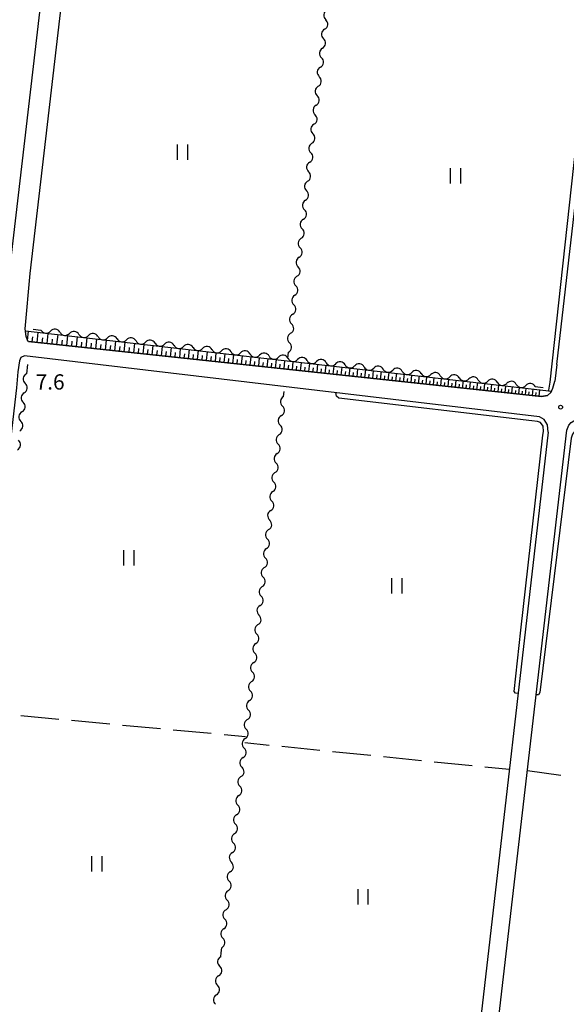
# Model space of a CAD drawing. Units: metres. Extents: x -46055 to -43747, y -148591 to -146873.
# Drawn here: x -45837 to -45729, y -147256 to -147063 of the extents above; entities that cross this region are included whole.
import ezdxf

# ---------------------------------------------------------------- set-up
doc = ezdxf.new("R2010")
doc.units = ezdxf.units.M
doc.header["$LTSCALE"] = 2.5
doc.layers.get('0').update_dxf_attribs({"linetype": 'CONTINUOUS'})
for name, color, linetype in [('2101000', 7, 'CONTINUOUS'), ('5102000', 7, 'CONTINUOUS'), ('6101110', 7, 'CONTINUOUS'), ('6101120', 7, 'CONTINUOUS'), ('6101990', 7, 'CONTINUOUS'), ('6302000', 7, 'CONTINUOUS'), ('6311000', 7, 'CONTINUOUS'), ('7102000', 7, 'CONTINUOUS'), ('7312000', 7, 'CONTINUOUS')]:
    doc.layers.add(name, color=color, linetype=linetype)
doc.styles.add('Dm_Anotation', font='txt')

# ---------------------------------------------------------------- blocks, each defined once
blk = doc.blocks.new('631100')
at = {"color": 0, "linetype": 'ByBlock', "lineweight": -2}
for points in [[(-0.4, 0.6), (-0.4, -0.6)], [(0.4, 0.6), (0.4, -0.6)]]:
    blk.add_lwpolyline(points, dxfattribs=at)
blk = doc.blocks.new('731200')
at = {"color": 0, "linetype": 'ByBlock', "lineweight": -2}
blk.add_circle((0, 0), 0.15, dxfattribs=at)
blk = doc.blocks.new('DMDR_5102_0.375')
at = {"color": 0, "linetype": 'Continuous', "lineweight": -2}
blk.add_lwpolyline([(-1, 0, 0.535433), (1, 0)], format="xyb", dxfattribs=at)

msp = doc.modelspace()

# ---------------------------------------------------------------- linework, layer by layer
at = {"layer": '2101000', "flags": 128}
for points in [[(-45839.86, -147123.46), (-45825.5, -147000)], [(-45834.83, -147125.77), (-45835.06, -147125.53), (-45835.32, -147124.77), (-45835.49, -147123.3), (-45834.55, -147112.47), (-45821.47, -147000)], [(-45731.31, -147130.31), (-45722.35, -147052.38), (-45716.41, -147000)], [(-45834.83, -147125.77), (-45736.15, -147136.39), (-45734.32, -147136.59), (-45733.16, -147136.35), (-45732.5, -147135.76), (-45732.08, -147134.96), (-45731.69, -147133.53)], [(-45733, -147143.53), (-45733.12, -147142.15), (-45733.78, -147141.11), (-45734.69, -147140.53), (-45835.66, -147128.57), (-45836.38, -147128.95), (-45836.64, -147129.55), (-45836.94, -147131.75), (-45837.21, -147134.86), (-45850.63, -147250.82)], [(-45731.31, -147130.31), (-45731.69, -147133.53)], [(-45742.27, -147269.81), (-45743.74, -147267.28), (-45729.37, -147143.2), (-45728.97, -147142.16), (-45728.48, -147141.67), (-45727.97, -147141.34), (-45727.16, -147141.3)], [(-45733, -147143.53), (-45747.22, -147266.87)]]:
    msp.add_lwpolyline(points, dxfattribs=at)
at = {"layer": '5102000', "linetype": 'Continuous'}
for points in [[(-45776.83, -147064.54), (-45776.83, -147064.54)], [(-45777.24, -147068.27), (-45777.24, -147068.27)], [(-45777.66, -147071.99), (-45777.66, -147071.99)], [(-45778.08, -147075.72), (-45778.08, -147075.72)], [(-45778.49, -147079.45), (-45778.49, -147079.45)], [(-45778.91, -147083.17), (-45778.91, -147083.17)], [(-45779.33, -147086.9), (-45779.33, -147086.9)], [(-45779.75, -147090.63), (-45779.75, -147090.63)], [(-45780.16, -147094.35), (-45780.16, -147094.35)], [(-45780.58, -147098.08), (-45780.58, -147098.08)], [(-45781, -147101.81), (-45781, -147101.81)], [(-45781.41, -147105.53), (-45781.41, -147105.53)], [(-45781.83, -147109.26), (-45781.83, -147109.26)], [(-45782.25, -147112.99), (-45782.25, -147112.99)], [(-45782.66, -147116.71), (-45782.66, -147116.71)], [(-45783.08, -147120.44), (-45783.08, -147120.44)], [(-45833.94, -147123.38), (-45832.41, -147123.55)], [(-45828.69, -147123.98), (-45828.69, -147123.98)], [(-45824.96, -147124.4), (-45824.96, -147124.4)], [(-45783.5, -147124.17), (-45783.5, -147124.17)], [(-45821.23, -147124.83), (-45821.23, -147124.83)], [(-45817.51, -147125.26), (-45817.51, -147125.26)], [(-45813.78, -147125.68), (-45813.78, -147125.68)], [(-45810.06, -147126.11), (-45810.06, -147126.11)], [(-45806.33, -147126.53), (-45806.33, -147126.53)], [(-45802.6, -147126.96), (-45802.6, -147126.96)], [(-45798.88, -147127.38), (-45798.88, -147127.38)], [(-45795.15, -147127.81), (-45795.15, -147127.81)], [(-45791.43, -147128.23), (-45791.43, -147128.23)], [(-45784.05, -147129.08), (-45783.92, -147127.89)], [(-45835.06, -147130.31), (-45835.27, -147132.13)], [(-45787.7, -147128.66), (-45787.7, -147128.66)], [(-45783.98, -147129.09), (-45783.98, -147129.09)], [(-45780.25, -147129.51), (-45780.25, -147129.51)], [(-45776.52, -147129.94), (-45776.52, -147129.94)], [(-45772.8, -147130.36), (-45772.8, -147130.36)], [(-45769.07, -147130.79), (-45769.07, -147130.79)], [(-45765.35, -147131.21), (-45765.35, -147131.21)], [(-45761.62, -147131.64), (-45761.62, -147131.64)], [(-45757.9, -147132.07), (-45757.9, -147132.07)], [(-45754.17, -147132.49), (-45754.17, -147132.49)], [(-45750.44, -147132.92), (-45750.44, -147132.92)], [(-45746.72, -147133.34), (-45746.72, -147133.34)], [(-45742.99, -147133.77), (-45742.99, -147133.77)], [(-45739.27, -147134.19), (-45739.27, -147134.19)], [(-45835.71, -147135.85), (-45835.71, -147135.85)], [(-45784.89, -147136.58), (-45784.77, -147135.56)], [(-45735.54, -147134.62), (-45734.01, -147134.79)], [(-45836.14, -147139.57), (-45836.14, -147139.57)], [(-45785.3, -147140.31), (-45785.3, -147140.31)], [(-45836.58, -147143.3), (-45836.58, -147143.3)], [(-45785.72, -147144.03), (-45785.72, -147144.03)], [(-45786.14, -147147.76), (-45786.14, -147147.76)], [(-45786.56, -147151.49), (-45786.56, -147151.49)], [(-45786.97, -147155.21), (-45786.97, -147155.21)], [(-45787.39, -147158.94), (-45787.39, -147158.94)], [(-45787.81, -147162.67), (-45787.81, -147162.67)], [(-45788.22, -147166.39), (-45788.22, -147166.39)], [(-45788.64, -147170.12), (-45788.64, -147170.12)], [(-45789.06, -147173.85), (-45789.06, -147173.85)], [(-45789.48, -147177.58), (-45789.48, -147177.58)], [(-45789.89, -147181.3), (-45789.89, -147181.3)], [(-45790.31, -147185.03), (-45790.31, -147185.03)], [(-45790.73, -147188.76), (-45790.73, -147188.76)], [(-45791.14, -147192.48), (-45791.14, -147192.48)], [(-45791.56, -147196.21), (-45791.56, -147196.21)], [(-45791.98, -147199.94), (-45791.98, -147199.94)], [(-45792.39, -147203.66), (-45792.39, -147203.66)], [(-45792.81, -147207.39), (-45792.81, -147207.39)], [(-45793.23, -147211.12), (-45793.23, -147211.12)], [(-45793.65, -147214.84), (-45793.65, -147214.84)], [(-45794.06, -147218.57), (-45794.06, -147218.57)], [(-45794.48, -147222.3), (-45794.48, -147222.3)], [(-45794.9, -147226.02), (-45794.9, -147226.02)], [(-45795.31, -147229.75), (-45795.31, -147229.75)], [(-45795.73, -147233.48), (-45795.73, -147233.48)], [(-45796.15, -147237.2), (-45796.15, -147237.2)], [(-45796.57, -147240.93), (-45796.57, -147240.93)], [(-45797.18, -147246.44), (-45797.1, -147245.68)], [(-45797.1, -147245.68), (-45796.98, -147244.66)], [(-45797.6, -147250.17), (-45797.6, -147250.17)], [(-45798.02, -147253.9), (-45798.02, -147253.9)]]:
    msp.add_lwpolyline(points, dxfattribs=at)
at = {"layer": '6101110', "flags": 128}
msp.add_lwpolyline([(-45732.35, -147135.49), (-45732.5, -147135.76), (-45733.16, -147136.35), (-45734.32, -147136.59), (-45736.15, -147136.39), (-45834.83, -147125.77), (-45835.06, -147125.53), (-45835.32, -147124.77), (-45835.45, -147123.71)], dxfattribs=at)
at = {"layer": '6101120', "flags": 128}
msp.add_lwpolyline([(-45835.45, -147123.71), (-45732.35, -147135.49)], dxfattribs=at)
at = {"layer": '6101990', "flags": 128}
for points in [[(-45835.03, -147125.56), (-45834.84, -147123.78)], [(-45833.15, -147125.95), (-45832.94, -147123.99)], [(-45831.21, -147126.16), (-45831, -147124.22)], [(-45829.27, -147126.37), (-45829.06, -147124.44)], [(-45827.35, -147126.58), (-45827.14, -147124.66)], [(-45834.13, -147125.85), (-45834.03, -147124.86)], [(-45832.18, -147126.06), (-45832.07, -147125.08)], [(-45830.24, -147126.27), (-45830.13, -147125.3)], [(-45828.31, -147126.47), (-45828.21, -147125.51)], [(-45826.39, -147126.68), (-45826.29, -147125.72)], [(-45825.44, -147126.78), (-45825.24, -147124.88)], [(-45824.49, -147126.88), (-45824.39, -147125.93)], [(-45823.54, -147126.99), (-45823.34, -147125.09)], [(-45822.6, -147127.09), (-45822.5, -147126.14)], [(-45821.66, -147127.19), (-45821.46, -147125.31)], [(-45820.72, -147127.29), (-45820.62, -147126.35)], [(-45819.79, -147127.39), (-45819.58, -147125.52)], [(-45818.85, -147127.49), (-45818.75, -147126.56)], [(-45817.92, -147127.59), (-45817.72, -147125.73)], [(-45816.08, -147127.79), (-45815.88, -147125.94)], [(-45814.24, -147127.99), (-45814.04, -147126.15)], [(-45812.41, -147128.18), (-45812.22, -147126.36)], [(-45810.6, -147128.38), (-45810.41, -147126.57)], [(-45817, -147127.69), (-45816.9, -147126.77)], [(-45815.16, -147127.89), (-45815.06, -147126.97)], [(-45813.33, -147128.09), (-45813.23, -147127.17)], [(-45811.51, -147128.28), (-45811.41, -147127.37)], [(-45809.7, -147128.48), (-45809.6, -147127.57)], [(-45808.8, -147128.57), (-45808.61, -147126.78)], [(-45807.91, -147128.67), (-45807.81, -147127.77)], [(-45807.01, -147128.77), (-45806.82, -147126.98)], [(-45806.12, -147128.86), (-45806.03, -147127.97)], [(-45805.23, -147128.96), (-45805.04, -147127.18)], [(-45804.35, -147129.05), (-45804.25, -147128.17)], [(-45803.47, -147129.15), (-45803.28, -147127.38)], [(-45802.59, -147129.24), (-45802.49, -147128.36)], [(-45801.71, -147129.34), (-45801.52, -147127.58)], [(-45799.97, -147129.52), (-45799.78, -147127.78)], [(-45798.24, -147129.71), (-45798.05, -147127.98)], [(-45796.52, -147129.9), (-45796.33, -147128.18)], [(-45794.81, -147130.08), (-45794.62, -147128.37)], [(-45800.84, -147129.43), (-45800.75, -147128.56)], [(-45799.1, -147129.62), (-45799.01, -147128.75)], [(-45797.38, -147129.8), (-45797.28, -147128.94)], [(-45795.66, -147129.99), (-45795.57, -147129.13)], [(-45793.96, -147130.17), (-45793.87, -147129.32)], [(-45793.11, -147130.26), (-45792.93, -147128.57)], [(-45792.26, -147130.35), (-45792.17, -147129.51)], [(-45791.42, -147130.44), (-45791.24, -147128.76)], [(-45790.58, -147130.53), (-45790.49, -147129.7)], [(-45789.74, -147130.62), (-45789.56, -147128.95)], [(-45788.91, -147130.71), (-45788.82, -147129.88)], [(-45788.08, -147130.8), (-45787.9, -147129.14)], [(-45787.25, -147130.89), (-45787.16, -147130.06)], [(-45786.42, -147130.98), (-45786.25, -147129.33)], [(-45785.6, -147131.07), (-45785.51, -147130.25)], [(-45784.78, -147131.16), (-45784.6, -147129.52)], [(-45783.96, -147131.25), (-45783.87, -147130.43)], [(-45783.15, -147131.34), (-45782.97, -147129.7)], [(-45781.52, -147131.51), (-45781.35, -147129.89)], [(-45779.91, -147131.68), (-45779.74, -147130.07)], [(-45778.31, -147131.86), (-45778.14, -147130.26)], [(-45776.72, -147132.03), (-45776.55, -147130.44)], [(-45782.33, -147131.42), (-45782.25, -147130.61)], [(-45780.72, -147131.6), (-45780.63, -147130.79)], [(-45779.11, -147131.77), (-45779.02, -147130.97)], [(-45777.51, -147131.94), (-45777.43, -147131.14)], [(-45775.93, -147132.11), (-45775.84, -147131.32)], [(-45775.14, -147132.2), (-45774.97, -147130.62)], [(-45774.35, -147132.28), (-45774.27, -147131.5)], [(-45773.57, -147132.37), (-45773.4, -147130.8)], [(-45772.79, -147132.45), (-45772.7, -147131.67)], [(-45772.01, -147132.53), (-45771.84, -147130.98)], [(-45771.23, -147132.62), (-45771.15, -147131.84)], [(-45770.46, -147132.7), (-45770.29, -147131.15)], [(-45769.68, -147132.78), (-45769.6, -147132.01)], [(-45768.92, -147132.87), (-45768.75, -147131.33)], [(-45768.15, -147132.95), (-45768.07, -147132.18)], [(-45767.38, -147133.03), (-45767.22, -147131.5)], [(-45766.62, -147133.11), (-45766.54, -147132.35)], [(-45765.86, -147133.2), (-45765.7, -147131.68)], [(-45764.35, -147133.36), (-45764.19, -147131.85)], [(-45762.85, -147133.52), (-45762.69, -147132.02)], [(-45761.36, -147133.68), (-45761.2, -147132.19)], [(-45759.88, -147133.84), (-45759.72, -147132.36)], [(-45765.11, -147133.28), (-45765.03, -147132.52)], [(-45763.6, -147133.44), (-45763.52, -147132.69)], [(-45762.11, -147133.6), (-45762.03, -147132.85)], [(-45760.62, -147133.76), (-45760.54, -147133.02)], [(-45759.14, -147133.92), (-45759.06, -147133.18)], [(-45758.41, -147134), (-45758.25, -147132.53)], [(-45757.68, -147134.08), (-45757.6, -147133.34)], [(-45756.95, -147134.16), (-45756.79, -147132.7)], [(-45756.22, -147134.23), (-45756.14, -147133.51)], [(-45755.49, -147134.31), (-45755.34, -147132.86)], [(-45754.77, -147134.39), (-45754.69, -147133.67)], [(-45754.05, -147134.47), (-45753.9, -147133.03)], [(-45753.33, -147134.54), (-45753.25, -147133.83)], [(-45752.62, -147134.62), (-45752.46, -147133.19)], [(-45751.9, -147134.7), (-45751.83, -147133.98)], [(-45751.19, -147134.77), (-45751.04, -147133.35)], [(-45750.48, -147134.85), (-45750.41, -147134.14)], [(-45749.78, -147134.93), (-45749.62, -147133.51)], [(-45749.07, -147135), (-45749, -147134.3)], [(-45748.37, -147135.08), (-45748.22, -147133.67)], [(-45746.97, -147135.23), (-45746.82, -147133.83)], [(-45745.59, -147135.38), (-45745.44, -147133.99)], [(-45744.21, -147135.53), (-45744.06, -147134.15)], [(-45742.84, -147135.67), (-45742.69, -147134.31)], [(-45747.67, -147135.15), (-45747.6, -147134.45)], [(-45746.28, -147135.3), (-45746.2, -147134.61)], [(-45744.89, -147135.45), (-45744.82, -147134.76)], [(-45743.52, -147135.6), (-45743.45, -147134.91)], [(-45742.15, -147135.75), (-45742.08, -147135.07)], [(-45741.47, -147135.82), (-45741.33, -147134.46)], [(-45740.8, -147135.89), (-45740.72, -147135.22)], [(-45740.12, -147135.97), (-45739.98, -147134.62)], [(-45739.45, -147136.04), (-45739.38, -147135.37)], [(-45738.78, -147136.11), (-45738.63, -147134.77)], [(-45738.11, -147136.18), (-45738.04, -147135.51)], [(-45737.44, -147136.25), (-45737.3, -147134.92)], [(-45736.78, -147136.33), (-45736.71, -147135.66)], [(-45736.12, -147136.4), (-45735.98, -147135.07)], [(-45735.46, -147136.47), (-45735.39, -147135.81)], [(-45734.8, -147136.54), (-45734.66, -147135.22)]]:
    msp.add_lwpolyline(points, dxfattribs=at)
at = {"layer": '6302000', "linetype": 'Continuous'}
for points in [[(-45836.37, -147199.13), (-45828.9, -147199.83)], [(-45826.41, -147200.06), (-45818.94, -147200.76)], [(-45816.45, -147200.99), (-45808.99, -147201.69)], [(-45806.5, -147201.92), (-45799.03, -147202.62)], [(-45796.54, -147202.85), (-45792.35, -147203.24)], [(-45792.48, -147204.44), (-45787.7, -147204.92)], [(-45785.21, -147205.17), (-45777.75, -147205.93)], [(-45775.26, -147206.18), (-45767.8, -147206.93)], [(-45765.31, -147207.18), (-45757.85, -147207.93)], [(-45755.36, -147208.19), (-45747.9, -147208.94)], [(-45745.41, -147209.19), (-45740.63, -147209.67)], [(-45737.1, -147209.93), (-45730.51, -147210.82)]]:
    msp.add_lwpolyline(points, dxfattribs=at)
at = {"layer": '7102000', "elevation": 8, "flags": 128}
for points in [[(-45732.96, -147135.42), (-45732.91, -147135.33), (-45732.6, -147133.74), (-45724.19, -147056.49), (-45773.43, -147051.1), (-45774.15, -147050.73), (-45774.21, -147050.36), (-45774.21, -147049.13), (-45774.15, -147046.53), (-45774.18, -147045.42), (-45774.21, -147044.93), (-45774.36, -147044.77), (-45774.95, -147044.77), (-45775.41, -147045.11), (-45776.99, -147049.38), (-45777.73, -147049.96), (-45778.63, -147049.99), (-45826.68, -147044.73)], [(-45738.91, -147194.8), (-45739.4, -147194.77), (-45739.68, -147194.41), (-45738.35, -147182.38), (-45734.08, -147144.14), (-45733.92, -147143.46), (-45734.02, -147142.39), (-45734.54, -147141.69), (-45735.09, -147141.49), (-45736.24, -147141.34), (-45774.04, -147136.88), (-45774.48, -147136.48), (-45774.66, -147135.8)], [(-45651.09, -147212.91), (-45651.78, -147212.29), (-45651.77, -147210.87), (-45649.11, -147186.63), (-45645.06, -147152.34), (-45645.24, -147151.96), (-45645.67, -147151.54), (-45646.89, -147151.14), (-45664.72, -147149.11), (-45727.02, -147143.24), (-45727.84, -147143.46), (-45728.26, -147143.97), (-45728.5, -147144.74), (-45734.65, -147194.64), (-45734.89, -147195.08), (-45735.37, -147195.04)]]:
    msp.add_lwpolyline(points, dxfattribs=at)

# ---------------------------------------------------------------- block references
at = {"layer": '5102000', "linetype": 'Continuous', "xscale": 0.9375, "yscale": 0.9375, "zscale": 0.9375}
for p, rotation in [((-45776.51, -147061.74), 263.6147087732246), ((-45776.72, -147063.61), 83.6147087732246), ((-45776.93, -147065.47), 263.6147087732246), ((-45777.14, -147067.33), 83.6147087732246), ((-45777.35, -147069.2), 263.6147087732246), ((-45777.56, -147071.06), 83.6147087732246), ((-45777.76, -147072.92), 263.6147087732246), ((-45777.97, -147074.79), 83.6147087732246), ((-45778.18, -147076.65), 263.6147087732246), ((-45778.39, -147078.51), 83.6147087732246), ((-45778.6, -147080.38), 263.6147087732246), ((-45778.81, -147082.24), 83.6147087732246), ((-45779.02, -147084.1), 263.6147087732246), ((-45779.22, -147085.97), 83.6147087732246), ((-45779.43, -147087.83), 263.6147087732246), ((-45779.64, -147089.69), 83.6147087732246), ((-45779.85, -147091.56), 263.6147087732246), ((-45780.06, -147093.42), 83.6147087732246), ((-45780.27, -147095.28), 263.6147087732246), ((-45780.47, -147097.15), 83.6147087732246), ((-45780.68, -147099.01), 263.6147087732246), ((-45780.89, -147100.87), 83.6147087732246), ((-45781.1, -147102.74), 263.6147087732246), ((-45781.31, -147104.6), 83.6147087732246), ((-45781.52, -147106.47), 263.6147087732246), ((-45781.93, -147110.19), 263.6147087732246), ((-45781.73, -147108.33), 83.6147087732246), ((-45782.14, -147112.06), 83.6147087732246), ((-45782.35, -147113.92), 263.6147087732246), ((-45782.56, -147115.78), 83.6147087732246), ((-45782.77, -147117.65), 263.6147087732246), ((-45782.98, -147119.51), 83.6147087732246), ((-45783.19, -147121.37), 263.6147087732246), ((-45783.39, -147123.24), 83.6147087732246), ((-45831.48, -147123.66), 353.4821479609714), ((-45829.62, -147123.87), 173.4821479609713), ((-45827.75, -147124.08), 353.4821479609714), ((-45825.89, -147124.3), 173.4821479609713), ((-45824.03, -147124.51), 353.4821479609714), ((-45822.17, -147124.72), 173.4821479609713), ((-45818.44, -147125.15), 173.4821479609713), ((-45783.6, -147125.1), 263.6147087732246), ((-45820.3, -147124.94), 353.4821479609714), ((-45816.58, -147125.36), 353.4821479609714), ((-45814.71, -147125.57), 173.4821479609713), ((-45812.85, -147125.79), 353.4821479609714), ((-45810.99, -147126), 173.4821479609713), ((-45809.12, -147126.21), 353.4821479609714), ((-45807.26, -147126.43), 173.4821479609713), ((-45805.4, -147126.64), 353.4821479609714), ((-45803.54, -147126.85), 173.4821479609713), ((-45783.81, -147126.96), 83.6147087732246), ((-45801.67, -147127.06), 353.4821479609714), ((-45799.81, -147127.28), 173.4821479609713), ((-45797.95, -147127.49), 353.4821479609714), ((-45796.08, -147127.7), 173.4821479609713), ((-45794.22, -147127.92), 353.4821479609714), ((-45792.36, -147128.13), 173.4821479609713), ((-45790.5, -147128.34), 353.4821479609714), ((-45788.63, -147128.55), 173.4821479609713), ((-45784.91, -147128.98), 173.4821479609713), ((-45786.77, -147128.77), 353.4821479609714), ((-45783.04, -147129.19), 353.4821479609714), ((-45781.18, -147129.41), 173.4821479609713), ((-45779.32, -147129.62), 353.4821479609714), ((-45777.46, -147129.83), 173.4821479609713), ((-45775.59, -147130.04), 353.4821479609714), ((-45773.73, -147130.26), 173.4821479609713), ((-45771.87, -147130.47), 353.4821479609714), ((-45770, -147130.68), 173.4821479609713), ((-45835.38, -147133.06), 263.3165175854291), ((-45768.14, -147130.9), 353.4821479609714), ((-45766.28, -147131.11), 173.4821479609713), ((-45764.42, -147131.32), 353.4821479609714), ((-45762.55, -147131.53), 173.4821479609713), ((-45760.69, -147131.75), 353.4821479609714), ((-45758.83, -147131.96), 173.4821479609713), ((-45756.96, -147132.17), 353.4821479609714), ((-45755.1, -147132.39), 173.4821479609713), ((-45751.38, -147132.81), 173.4821479609713), ((-45835.6, -147134.92), 83.31651758542915), ((-45753.24, -147132.6), 353.4821479609714), ((-45749.51, -147133.02), 353.4821479609714), ((-45747.65, -147133.24), 173.4821479609713), ((-45745.79, -147133.45), 353.4821479609714), ((-45743.92, -147133.66), 173.4821479609713), ((-45742.06, -147133.88), 353.4821479609714), ((-45740.2, -147134.09), 173.4821479609713), ((-45738.33, -147134.3), 353.4821479609714), ((-45736.47, -147134.51), 173.4821479609713), ((-45835.81, -147136.78), 263.3165175854291), ((-45836.03, -147138.64), 83.31651758542915), ((-45784.99, -147137.51), 263.6147224369624), ((-45836.25, -147140.51), 263.3165175854291), ((-45785.2, -147139.38), 83.61472243696248), ((-45836.47, -147142.37), 83.31651758542915), ((-45785.41, -147141.24), 263.6147224369624), ((-45785.83, -147144.97), 263.6147224369624), ((-45785.62, -147143.1), 83.61472243696248), ((-45836.91, -147146.09), 83.31651758542915), ((-45786.03, -147146.83), 83.61472243696248), ((-45786.24, -147148.69), 263.6147224369624), ((-45786.45, -147150.56), 83.61472243696248), ((-45786.66, -147152.42), 263.6147224369624), ((-45786.87, -147154.28), 83.61472243696248), ((-45787.08, -147156.15), 263.6147224369624), ((-45787.29, -147158.01), 83.61472243696248), ((-45787.49, -147159.87), 263.6147224369624), ((-45787.7, -147161.74), 83.61472243696248), ((-45787.91, -147163.6), 263.6147224369624), ((-45788.12, -147165.46), 83.61472243696248), ((-45788.33, -147167.33), 263.6147224369624), ((-45788.54, -147169.19), 83.61472243696248), ((-45788.75, -147171.05), 263.6147224369624), ((-45788.95, -147172.92), 83.61472243696248), ((-45789.16, -147174.78), 263.6147224369624), ((-45789.37, -147176.64), 83.61472243696248), ((-45789.58, -147178.51), 263.6147224369624), ((-45789.79, -147180.37), 83.61472243696248), ((-45790, -147182.23), 263.6147224369624), ((-45790.21, -147184.1), 83.61472243696248), ((-45790.41, -147185.96), 263.6147224369624), ((-45790.62, -147187.82), 83.61472243696248), ((-45790.83, -147189.69), 263.6147224369624), ((-45791.04, -147191.55), 83.61472243696248), ((-45791.25, -147193.41), 263.6147224369624), ((-45791.46, -147195.28), 83.61472243696248), ((-45791.66, -147197.14), 263.6147224369624), ((-45792.08, -147200.87), 263.6147224369624), ((-45791.87, -147199), 83.61472243696248), ((-45792.29, -147202.73), 83.61472243696248), ((-45792.5, -147204.59), 263.6147224369624), ((-45792.71, -147206.46), 83.61472243696248), ((-45792.92, -147208.32), 263.6147224369624), ((-45793.12, -147210.18), 83.61472243696248), ((-45793.33, -147212.05), 263.6147224369624), ((-45793.54, -147213.91), 83.61472243696248), ((-45793.75, -147215.77), 263.6147224369624), ((-45793.96, -147217.64), 83.61472243696248), ((-45794.17, -147219.5), 263.6147224369624), ((-45794.38, -147221.36), 83.61472243696248), ((-45794.58, -147223.23), 263.6147224369624), ((-45794.79, -147225.09), 83.61472243696248), ((-45795, -147226.95), 263.6147224369624), ((-45795.21, -147228.82), 83.61472243696248), ((-45795.42, -147230.68), 263.6147224369624), ((-45795.63, -147232.54), 83.61472243696248), ((-45795.84, -147234.41), 263.6147224369624), ((-45796.04, -147236.27), 83.61472243696248), ((-45796.25, -147238.14), 263.6147224369624), ((-45796.46, -147240), 83.61472243696248), ((-45796.67, -147241.86), 263.6147224369624), ((-45796.88, -147243.73), 83.61472243696248), ((-45797.29, -147247.38), 263.6147276758943), ((-45797.7, -147251.1), 263.6147276758943), ((-45797.49, -147249.24), 83.61472767589427), ((-45797.91, -147252.97), 83.61472767589427), ((-45798.12, -147254.83), 263.6147276758943)]:
    msp.add_blockref('DMDR_5102_0.375', p, dxfattribs=dict(at, rotation=rotation))
at = {"layer": '6311000', "xscale": 2.5, "yscale": 2.5, "zscale": 2.5}
for p in [(-45804.7, -147088.63), (-45751.21, -147093.27), (-45815.24, -147168.21), (-45762.7, -147173.67), (-45821.48, -147228.2), (-45769.33, -147234.71)]:
    msp.add_blockref('631100', p, dxfattribs=at)
at = {"layer": '7312000', "xscale": 2.5, "yscale": 2.5, "zscale": 2.5}
msp.add_blockref('731200', (-45730.58, -147138.67, 8.17), dxfattribs=at)

# ---------------------------------------------------------------- texts
at = {"layer": '7312000', "style": 'Dm_Anotation'}
msp.add_text('7.6', height=3, dxfattribs=at).set_placement((-45833.46, -147135.21))

doc.saveas('drawing.dxf')
